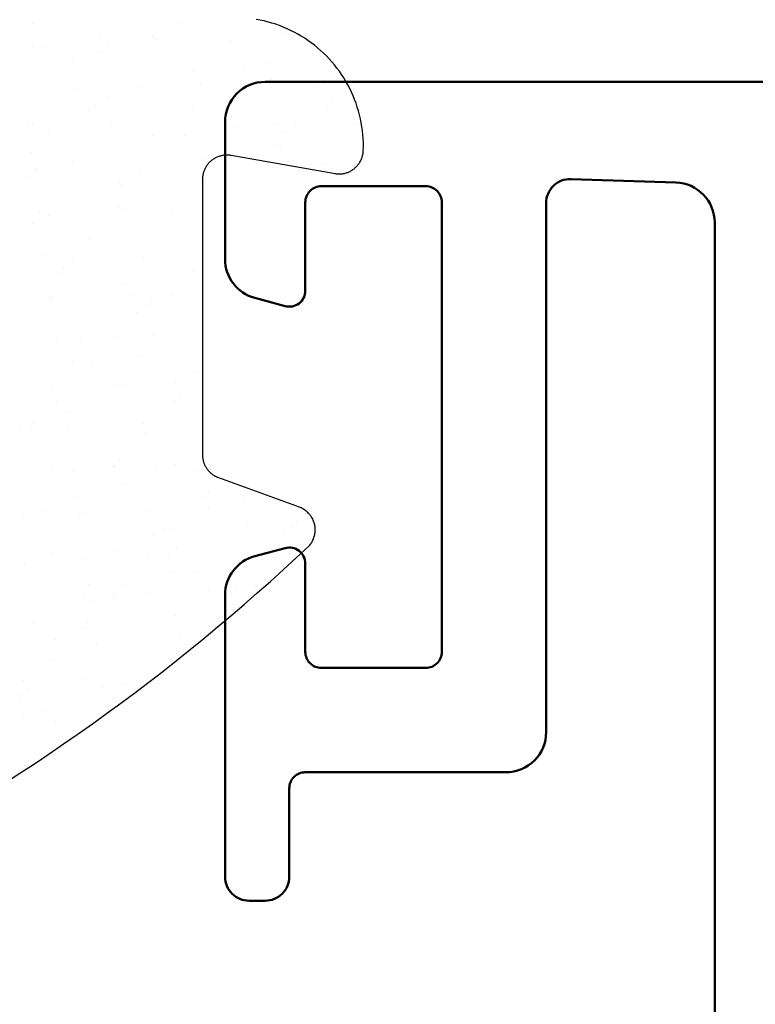
# Model space of a CAD drawing. Units: millimetres. Extents: x 3269 to 11783, y -4863 to 1558.
# Drawn here: x 4126 to 4135, y -2850 to -2838 of the extents above; entities that cross this region are included whole.
import ezdxf

# ---------------------------------------------------------------- set-up
doc = ezdxf.new("R2010")
doc.units = ezdxf.units.MM
doc.layers.add('CrossSectionsGums', color=7, linetype='Continuous')

# ---------------------------------------------------------------- blocks, each defined once
blk = doc.blocks.new('GL724PL')
at = {"lineweight": 50, "transparency": 33554687}
blk.add_lwpolyline([(-17.15, -1.653), (-17.15, 23.247, 0.404594), (-17.634, 23.747), (-18.94, 23.79, 0.423899), (-19.25, 23.49), (-19.25, 16.9, -0.414214), (-19.75, 16.4), (-22.25, 16.4, 0.414214), (-22.45, 16.2), (-22.45, 15.1, -0.414214), (-22.75, 14.8), (-22.95, 14.8, -0.414214), (-23.25, 15.1), (-23.25, 18.609, -0.339454), (-22.879, 19.092), (-22.502, 19.193, -0.493145), (-22.25, 19), (-22.25, 17.9, 0.414214), (-22.05, 17.7), (-20.75, 17.7, 0.414214), (-20.55, 17.9), (-20.55, 23.5, 0.414214), (-20.75, 23.7), (-22.05, 23.7, 0.414214), (-22.25, 23.5), (-22.25, 22.4, -0.493145), (-22.502, 22.207), (-22.879, 22.308, -0.339454), (-23.25, 22.791), (-23.25, 24.5, -0.414214), (-22.75, 25), (0.25, 25, -0.414214)], format="xyb", dxfattribs=at)
blk = doc.blocks.new('Hatch53060', base_point=(1658.903, 1205.299))
at = {"layer": 'CrossSectionsGums', "color": 1}
for p, q in [((1723.776, 1739.009), (1723.776, 1739.009)), ((1725.628, 1739.014), (1725.628, 1739.014)), ((1725.274, 1738.862), (1725.274, 1738.862)), ((1726.891, 1738.901), (1726.891, 1738.901)), ((1724.614, 1738.853), (1724.614, 1738.853)), ((1724.706, 1738.741), (1724.706, 1738.741)), ((1725.245, 1738.74), (1725.245, 1738.74)), ((1725.313, 1738.813), (1725.313, 1738.813)), ((1725.476, 1738.767), (1725.476, 1738.767)), ((1726.247, 1738.792), (1726.247, 1738.792)), ((1726.687, 1738.839), (1726.687, 1738.839)), ((1726.734, 1738.779), (1726.734, 1738.779)), ((1727.018, 1738.817), (1727.018, 1738.817)), ((1723.778, 1738.724), (1723.778, 1738.724)), ((1723.935, 1738.716), (1723.935, 1738.716)), ((1724.641, 1738.645), (1724.641, 1738.645)), ((1726.783, 1738.732), (1726.783, 1738.732)), ((1724.273, 1738.539), (1724.273, 1738.539)), ((1725.889, 1738.578), (1725.889, 1738.578)), ((1726.73, 1738.514), (1726.73, 1738.514)), ((1723.626, 1738.484), (1723.626, 1738.484)), ((1725.7, 1738.47), (1725.7, 1738.47)), ((1725.782, 1738.409), (1725.782, 1738.409)), ((1726.415, 1738.431), (1726.415, 1738.431)), ((1723.654, 1738.276), (1723.654, 1738.276)), ((1724.88, 1738.341), (1724.88, 1738.341)), ((1724.887, 1738.255), (1724.887, 1738.255)), ((1725.872, 1738.251), (1725.872, 1738.251)), ((1726.347, 1738.357), (1726.347, 1738.357)), ((1726.643, 1738.276), (1726.643, 1738.276)), ((1726.757, 1738.306), (1726.757, 1738.306)), ((1727.28, 1738.263), (1727.28, 1738.263)), ((1727.413, 1738.301), (1727.413, 1738.301)), ((1724.33, 1738.201), (1724.33, 1738.201)), ((1725.101, 1738.226), (1725.101, 1738.226)), ((1725.742, 1738.145), (1725.742, 1738.145)), ((1724.713, 1738.101), (1724.713, 1738.101)), ((1724.78, 1738.086), (1724.78, 1738.086)), ((1727.517, 1738.048), (1727.517, 1738.048)), ((1723.886, 1737.932), (1723.886, 1737.932)), ((1724.494, 1737.92), (1724.494, 1737.92)), ((1724.561, 1737.993), (1724.561, 1737.993)), ((1725.77, 1737.937), (1725.77, 1737.937)), ((1725.983, 1737.959), (1725.983, 1737.959)), ((1726.278, 1737.94), (1726.278, 1737.94)), ((1727.45, 1737.974), (1727.45, 1737.974)), ((1723.778, 1737.763), (1723.778, 1737.763)), ((1724.755, 1737.776), (1724.755, 1737.776)), ((1726.829, 1737.762), (1726.829, 1737.762)), ((1727.787, 1737.81), (1727.787, 1737.81)), ((1727.827, 1737.762), (1727.827, 1737.762)), ((1727.858, 1737.806), (1727.858, 1737.806)), ((1723.725, 1737.733), (1723.725, 1737.733)), ((1723.974, 1737.636), (1723.974, 1737.636)), ((1724.744, 1737.661), (1724.744, 1737.661)), ((1725.515, 1737.686), (1725.515, 1737.686)), ((1726.286, 1737.711), (1726.286, 1737.711)), ((1726.893, 1737.655), (1726.893, 1737.655)), ((1727.057, 1737.737), (1727.057, 1737.737)), ((1724.129, 1737.522), (1724.129, 1737.522)), ((1724.783, 1737.568), (1724.783, 1737.568)), ((1725.276, 1737.617), (1725.276, 1737.617)), ((1725.596, 1737.537), (1725.596, 1737.537)), ((1725.664, 1737.611), (1725.664, 1737.611)), ((1727.085, 1737.576), (1727.085, 1737.576)), ((1727.886, 1737.598), (1727.886, 1737.598)), ((1723.768, 1737.407), (1723.768, 1737.407)), ((1725.841, 1737.394), (1725.841, 1737.394)), ((1726.785, 1737.487), (1726.785, 1737.487)), ((1726.871, 1737.437), (1726.871, 1737.437)), ((1724.275, 1737.294), (1724.275, 1737.294)), ((1725.891, 1737.332), (1725.891, 1737.332)), ((1723.796, 1737.199), (1723.796, 1737.199)), ((1723.81, 1737.174), (1723.81, 1737.174)), ((1724.344, 1737.153), (1724.344, 1737.153)), ((1725.115, 1737.179), (1725.115, 1737.179)), ((1725.784, 1737.164), (1725.784, 1737.164)), ((1725.885, 1737.204), (1725.885, 1737.204)), ((1727.427, 1737.254), (1727.427, 1737.254)), ((1723.743, 1737.1), (1723.743, 1737.1)), ((1724.854, 1737.025), (1724.854, 1737.025)), ((1725.231, 1737.139), (1725.231, 1737.139)), ((1725.884, 1737.068), (1725.884, 1737.068)), ((1724.89, 1737.009), (1724.89, 1737.009)), ((1724.782, 1736.841), (1724.782, 1736.841)), ((1724.912, 1736.791), (1724.912, 1736.791)), ((1723.867, 1736.656), (1723.867, 1736.656)), ((1723.888, 1736.686), (1723.888, 1736.686)), ((1724.845, 1736.717), (1724.845, 1736.717)), ((1724.897, 1736.7), (1724.897, 1736.7)), ((1725.51, 1736.663), (1725.51, 1736.663)), ((1723.969, 1736.613), (1723.969, 1736.613)), ((1724.74, 1736.638), (1724.74, 1736.638)), ((1723.781, 1736.518), (1723.781, 1736.518)), ((1724.925, 1736.491), (1724.925, 1736.491)), ((1723.91, 1736.331), (1723.91, 1736.331)), ((1724.48, 1736.319), (1724.48, 1736.319)), ((1725.279, 1736.371), (1725.279, 1736.371)), ((1723.937, 1736.123), (1723.937, 1736.123)), ((1724.277, 1736.048), (1724.277, 1736.048)), ((1724.383, 1736.073), (1724.383, 1736.073)), ((1725.153, 1736.098), (1725.153, 1736.098)), ((1725.894, 1736.087), (1725.894, 1736.087)), ((1724.161, 1735.971), (1724.161, 1735.971)), ((1724.996, 1735.948), (1724.996, 1735.948)), ((1725.582, 1735.936), (1725.582, 1735.936)), ((1725.786, 1735.918), (1725.786, 1735.918)), ((1724.094, 1735.897), (1724.094, 1735.897)), ((1724.892, 1735.764), (1724.892, 1735.764)), ((1723.982, 1735.566), (1723.982, 1735.566)), ((1724.009, 1735.579), (1724.009, 1735.579)), ((1724.753, 1735.591), (1724.753, 1735.591)), ((1724.784, 1735.595), (1724.784, 1735.595)), ((1725.039, 1735.623), (1725.039, 1735.623)), ((1725.264, 1735.589), (1725.264, 1735.589)), ((1725.524, 1735.616), (1725.524, 1735.616)), ((1723.729, 1735.499), (1723.729, 1735.499)), ((1723.89, 1735.441), (1723.89, 1735.441)), ((1725.196, 1735.515), (1725.196, 1735.515)), ((1725.066, 1735.415), (1725.066, 1735.415)), ((1723.783, 1735.272), (1723.783, 1735.272)), ((1724.052, 1735.254), (1724.052, 1735.254)), ((1724.831, 1735.117), (1724.831, 1735.117)), ((1725.149, 1735.075), (1725.149, 1735.075)), ((1725.281, 1735.125), (1725.281, 1735.125)), ((1724.079, 1735.046), (1724.079, 1735.046)), ((1724.378, 1735.05), (1724.378, 1735.05)), ((1725.138, 1734.871), (1725.138, 1734.871)), ((1725.896, 1734.841), (1725.896, 1734.841)), ((1724.279, 1734.802), (1724.279, 1734.802)), ((1724.445, 1734.695), (1724.445, 1734.695)), ((1724.512, 1734.769), (1724.512, 1734.769)), ((1725.788, 1734.672), (1725.788, 1734.672)), ((1724.021, 1734.485), (1724.021, 1734.485)), ((1724.151, 1734.503), (1724.151, 1734.503)), ((1724.792, 1734.51), (1724.792, 1734.51)), ((1724.894, 1734.518), (1724.894, 1734.518)), ((1725.181, 1734.546), (1725.181, 1734.546)), ((1725.563, 1734.536), (1725.563, 1734.536)), ((1724.787, 1734.349), (1724.787, 1734.349)), ((1725.208, 1734.338), (1725.208, 1734.338)), ((1725.615, 1734.386), (1725.615, 1734.386)), ((1724.08, 1734.297), (1724.08, 1734.297)), ((1725.547, 1734.312), (1725.547, 1734.312)), ((1723.893, 1734.195), (1723.893, 1734.195)), ((1724.194, 1734.177), (1724.194, 1734.177)), ((1723.62, 1733.978), (1723.62, 1733.978)), ((1723.785, 1734.026), (1723.785, 1734.026)), ((1724.221, 1733.969), (1724.221, 1733.969)), ((1724.391, 1734.003), (1724.391, 1734.003)), ((1725.162, 1734.028), (1725.162, 1734.028)), ((1723.693, 1733.875), (1723.693, 1733.875)), ((1723.761, 1733.949), (1723.761, 1733.949)), ((1725.182, 1733.914), (1725.182, 1733.914)), ((1725.283, 1733.88), (1725.283, 1733.88)), ((1725.28, 1733.795), (1725.28, 1733.795)), ((1725.898, 1733.595), (1725.898, 1733.595)), ((1724.016, 1733.462), (1724.016, 1733.462)), ((1724.282, 1733.557), (1724.282, 1733.557)), ((1724.787, 1733.487), (1724.787, 1733.487)), ((1724.796, 1733.492), (1724.796, 1733.492)), ((1724.863, 1733.566), (1724.863, 1733.566)), ((1725.322, 1733.469), (1725.322, 1733.469)), ((1725.558, 1733.512), (1725.558, 1733.512)), ((1724.292, 1733.426), (1724.292, 1733.426)), ((1725.791, 1733.427), (1725.791, 1733.427)), ((1724.896, 1733.272), (1724.896, 1733.272)), ((1725.35, 1733.261), (1725.35, 1733.261)), ((1724.335, 1733.101), (1724.335, 1733.101)), ((1724.431, 1733.094), (1724.431, 1733.094)), ((1724.789, 1733.104), (1724.789, 1733.104)), ((1725.898, 1733.11), (1725.898, 1733.11)), ((1725.966, 1733.184), (1725.966, 1733.184)), ((1725.972, 1732.973), (1725.972, 1732.973)), ((1726.408, 1733.087), (1726.408, 1733.087)), ((1726.742, 1732.998), (1726.742, 1732.998)), ((1723.659, 1732.897), (1723.659, 1732.897)), ((1723.895, 1732.949), (1723.895, 1732.949)), ((1724.363, 1732.892), (1724.363, 1732.892)), ((1724.43, 1732.922), (1724.43, 1732.922)), ((1725.201, 1732.948), (1725.201, 1732.948)), ((1726.287, 1732.957), (1726.287, 1732.957)), ((1723.787, 1732.781), (1723.787, 1732.781)), ((1724.112, 1732.746), (1724.112, 1732.746)), ((1726.451, 1732.762), (1726.451, 1732.762)), ((1727, 1732.727), (1727, 1732.727)), ((1727.068, 1732.801), (1727.068, 1732.801)), ((1724.045, 1732.673), (1724.045, 1732.673)), ((1725.286, 1732.634), (1725.286, 1732.634)), ((1725.421, 1732.718), (1725.421, 1732.718)), ((1725.533, 1732.712), (1725.533, 1732.712)), ((1726.902, 1732.673), (1726.902, 1732.673)), ((1726.342, 1732.491), (1726.342, 1732.491)), ((1726.479, 1732.553), (1726.479, 1732.553)), ((1726.795, 1732.504), (1726.795, 1732.504)), ((1727.112, 1732.516), (1727.112, 1732.516)), ((1724.03, 1732.415), (1724.03, 1732.415)), ((1724.8, 1732.44), (1724.8, 1732.44)), ((1725.214, 1732.364), (1725.214, 1732.364)), ((1725.464, 1732.393), (1725.464, 1732.393)), ((1725.571, 1732.465), (1725.571, 1732.465)), ((1723.68, 1732.274), (1723.68, 1732.274)), ((1724.284, 1732.311), (1724.284, 1732.311)), ((1724.434, 1732.349), (1724.434, 1732.349)), ((1725.147, 1732.29), (1725.147, 1732.29)), ((1725.9, 1732.35), (1725.9, 1732.35)), ((1726.636, 1732.329), (1726.636, 1732.329)), ((1725.492, 1732.185), (1725.492, 1732.185)), ((1725.793, 1732.181), (1725.793, 1732.181)), ((1724.477, 1732.024), (1724.477, 1732.024)), ((1724.899, 1732.027), (1724.899, 1732.027)), ((1726.55, 1732.01), (1726.55, 1732.01)), ((1723.654, 1731.874), (1723.654, 1731.874)), ((1724.425, 1731.899), (1724.425, 1731.899)), ((1724.782, 1731.892), (1724.782, 1731.892)), ((1725.196, 1731.924), (1725.196, 1731.924)), ((1725.967, 1731.95), (1725.967, 1731.95)), ((1726.249, 1731.907), (1726.249, 1731.907)), ((1726.317, 1731.981), (1726.317, 1731.981)), ((1724.504, 1731.816), (1724.504, 1731.816)), ((1724.791, 1731.858), (1724.791, 1731.858)), ((1723.897, 1731.704), (1723.897, 1731.704)), ((1725.563, 1731.641), (1725.563, 1731.641)), ((1726.289, 1731.711), (1726.289, 1731.711)), ((1723.79, 1731.535), (1723.79, 1731.535)), ((1724.463, 1731.544), (1724.463, 1731.544)), ((1725.884, 1731.509), (1725.884, 1731.509)), ((1724.396, 1731.47), (1724.396, 1731.47)), ((1725.288, 1731.388), (1725.288, 1731.388)), ((1725.61, 1731.385), (1725.61, 1731.385)), ((1724.068, 1731.335), (1724.068, 1731.335)), ((1724.576, 1731.272), (1724.576, 1731.272)), ((1724.839, 1731.36), (1724.839, 1731.36)), ((1725.606, 1731.316), (1725.606, 1731.316)), ((1725.565, 1731.161), (1725.565, 1731.161)), ((1724.031, 1731.072), (1724.031, 1731.072)), ((1724.286, 1731.065), (1724.286, 1731.065)), ((1725.498, 1731.088), (1725.498, 1731.088)), ((1724.619, 1730.947), (1724.619, 1730.947)), ((1723.668, 1730.827), (1723.668, 1730.827)), ((1724.439, 1730.852), (1724.439, 1730.852)), ((1724.901, 1730.781), (1724.901, 1730.781)), ((1725.209, 1730.877), (1725.209, 1730.877)), ((1723.644, 1730.65), (1723.644, 1730.65)), ((1723.712, 1730.724), (1723.712, 1730.724)), ((1724.646, 1730.739), (1724.646, 1730.739)), ((1723.632, 1730.578), (1723.632, 1730.578)), ((1724.793, 1730.612), (1724.793, 1730.612)), ((1723.899, 1730.458), (1723.899, 1730.458)), ((1723.659, 1730.37), (1723.659, 1730.37)), ((1723.792, 1730.289), (1723.792, 1730.289)), ((1724.064, 1730.311), (1724.064, 1730.311)), ((1723.731, 1729.827), (1723.731, 1729.827)), ((1723.707, 1729.747), (1723.707, 1729.747))]:
    blk.add_line(p, q, dxfattribs=at)
blk = doc.blocks.new('ACUN035PL', base_point=(1725.924, 1736.499))
at = {"layer": 'CrossSectionsGums', "color": 1, "flags": 128}
for points in [[(1726.249, 1737.369), (1727.544, 1737.141), (1727.555, 1737.139), (1727.565, 1737.138), (1727.576, 1737.137), (1727.587, 1737.136), (1727.597, 1737.136), (1727.608, 1737.136), (1727.619, 1737.137), (1727.629, 1737.138), (1727.64, 1737.139), (1727.65, 1737.141), (1727.661, 1737.143), (1727.671, 1737.146), (1727.682, 1737.149), (1727.692, 1737.152), (1727.702, 1737.155), (1727.712, 1737.159), (1727.722, 1737.164), (1727.731, 1737.168), (1727.741, 1737.173), (1727.75, 1737.179), (1727.759, 1737.184), (1727.768, 1737.19), (1727.777, 1737.196), (1727.785, 1737.203), (1727.793, 1737.21), (1727.801, 1737.217), (1727.809, 1737.224), (1727.816, 1737.232), (1727.823, 1737.24), (1727.83, 1737.248), (1727.837, 1737.257), (1727.843, 1737.265), (1727.849, 1737.274), (1727.854, 1737.283), (1727.86, 1737.293), (1727.865, 1737.302), (1727.869, 1737.312), (1727.874, 1737.322), (1727.877, 1737.332), (1727.881, 1737.342), (1727.884, 1737.352), (1727.887, 1737.362), (1727.889, 1737.373), (1727.892, 1737.383), (1727.893, 1737.394), (1727.895, 1737.404), (1727.896, 1737.415), (1727.896, 1737.426), (1727.896, 1737.426), (1727.897, 1737.476), (1727.897, 1737.526), (1727.894, 1737.576), (1727.891, 1737.626), (1727.885, 1737.675), (1727.879, 1737.725), (1727.87, 1737.774), (1727.86, 1737.823), (1727.849, 1737.872), (1727.836, 1737.921), (1727.822, 1737.968), (1727.806, 1738.016), (1727.788, 1738.063), (1727.769, 1738.109), (1727.749, 1738.155), (1727.727, 1738.2), (1727.704, 1738.244), (1727.68, 1738.288), (1727.654, 1738.331), (1727.626, 1738.373), (1727.598, 1738.414), (1727.568, 1738.454), (1727.537, 1738.494), (1727.505, 1738.532), (1727.471, 1738.569), (1727.437, 1738.605), (1727.401, 1738.641), (1727.364, 1738.675), (1727.327, 1738.707), (1727.288, 1738.739), (1727.248, 1738.769), (1727.207, 1738.799), (1727.166, 1738.826), (1727.123, 1738.853), (1727.08, 1738.878), (1727.036, 1738.902), (1726.991, 1738.924), (1726.946, 1738.945), (1726.9, 1738.965), (1726.853, 1738.983), (1726.806, 1739), (1726.758, 1739.015), (1726.71, 1739.028), (1726.661, 1739.041), (1726.612, 1739.051), (1726.563, 1739.06)], [(1723.435, 1729.551), (1723.619, 1729.67), (1723.801, 1729.79), (1723.983, 1729.912), (1724.163, 1730.035), (1724.343, 1730.16), (1724.521, 1730.286), (1724.699, 1730.414), (1724.875, 1730.543), (1725.05, 1730.674), (1725.224, 1730.806), (1725.397, 1730.94), (1725.569, 1731.075), (1725.739, 1731.212), (1725.909, 1731.35), (1726.077, 1731.489), (1726.245, 1731.63), (1726.411, 1731.772), (1726.575, 1731.916), (1726.739, 1732.061), (1726.901, 1732.207), (1727.062, 1732.355), (1727.222, 1732.504), (1727.222, 1732.504), (1727.23, 1732.513), (1727.238, 1732.523), (1727.245, 1732.532), (1727.251, 1732.543), (1727.258, 1732.553), (1727.264, 1732.564), (1727.269, 1732.575), (1727.274, 1732.586), (1727.278, 1732.597), (1727.282, 1732.608), (1727.286, 1732.62), (1727.289, 1732.632), (1727.292, 1732.644), (1727.294, 1732.656), (1727.295, 1732.668), (1727.297, 1732.68), (1727.297, 1732.692), (1727.297, 1732.704), (1727.297, 1732.716), (1727.296, 1732.728), (1727.295, 1732.74), (1727.293, 1732.752), (1727.291, 1732.764), (1727.288, 1732.776), (1727.285, 1732.788), (1727.281, 1732.8), (1727.277, 1732.811), (1727.272, 1732.822), (1727.267, 1732.833), (1727.262, 1732.844), (1727.256, 1732.855), (1727.249, 1732.865), (1727.243, 1732.875), (1727.235, 1732.885), (1727.228, 1732.894), (1727.22, 1732.903), (1727.211, 1732.912), (1727.203, 1732.921), (1727.194, 1732.929), (1727.184, 1732.937), (1727.175, 1732.944), (1727.165, 1732.951), (1727.155, 1732.958), (1727.144, 1732.964), (1727.133, 1732.97), (1727.122, 1732.975), (1727.111, 1732.98), (1727.1, 1732.984), (1727.1, 1732.984), (1726.095, 1733.35), (1726.088, 1733.353), (1726.081, 1733.356), (1726.074, 1733.359), (1726.067, 1733.362), (1726.06, 1733.365), (1726.053, 1733.369), (1726.046, 1733.373), (1726.04, 1733.377), (1726.033, 1733.381), (1726.027, 1733.385), (1726.021, 1733.389), (1726.015, 1733.394), (1726.009, 1733.399), (1726.003, 1733.403), (1725.997, 1733.408), (1725.992, 1733.414), (1725.986, 1733.419), (1725.981, 1733.424), (1725.975, 1733.43), (1725.97, 1733.436), (1725.965, 1733.442), (1725.961, 1733.448), (1725.956, 1733.454), (1725.952, 1733.46), (1725.947, 1733.466), (1725.943, 1733.473), (1725.939, 1733.479), (1725.935, 1733.486), (1725.932, 1733.492), (1725.928, 1733.499), (1725.925, 1733.506), (1725.922, 1733.513), (1725.919, 1733.52), (1725.916, 1733.527), (1725.914, 1733.534), (1725.911, 1733.542), (1725.909, 1733.549), (1725.907, 1733.556), (1725.905, 1733.564), (1725.904, 1733.571), (1725.902, 1733.579), (1725.901, 1733.586), (1725.9, 1733.594), (1725.899, 1733.601), (1725.898, 1733.609), (1725.898, 1733.617), (1725.897, 1733.624), (1725.897, 1733.632), (1725.897, 1733.632), (1725.897, 1737.074), (1725.898, 1737.085), (1725.898, 1737.095), (1725.899, 1737.106), (1725.901, 1737.117), (1725.902, 1737.128), (1725.904, 1737.139), (1725.907, 1737.149), (1725.91, 1737.16), (1725.913, 1737.17), (1725.917, 1737.18), (1725.921, 1737.19), (1725.925, 1737.2), (1725.93, 1737.21), (1725.935, 1737.22), (1725.941, 1737.229), (1725.947, 1737.239), (1725.953, 1737.248), (1725.959, 1737.256), (1725.966, 1737.265), (1725.973, 1737.273), (1725.981, 1737.281), (1725.988, 1737.289), (1725.996, 1737.296), (1726.005, 1737.303), (1726.013, 1737.31), (1726.022, 1737.317), (1726.031, 1737.323), (1726.04, 1737.329), (1726.049, 1737.335), (1726.059, 1737.34), (1726.069, 1737.345), (1726.079, 1737.349), (1726.089, 1737.353), (1726.099, 1737.357), (1726.109, 1737.36), (1726.12, 1737.363), (1726.13, 1737.366), (1726.141, 1737.368), (1726.152, 1737.37), (1726.163, 1737.372), (1726.173, 1737.373), (1726.184, 1737.373), (1726.195, 1737.374), (1726.206, 1737.374), (1726.217, 1737.373), (1726.228, 1737.372), (1726.239, 1737.371), (1726.249, 1737.369), (1726.249, 1737.369)]]:
    blk.add_lwpolyline(points, dxfattribs=at)
at = {"layer": 'CrossSectionsGums'}
blk.add_blockref('Hatch53060', (1658.903, 1205.299), dxfattribs=at)

msp = doc.modelspace()

# ---------------------------------------------------------------- block references
at = {"lineweight": 0}
for name, p in [('ACUN035PL', (4128.43647, -2840.59307, 0.03075)), ('GL724PL', (4151.93647, -2863.80958, 0.03075))]:
    msp.add_blockref(name, p, dxfattribs=at)

doc.saveas('drawing.dxf')
